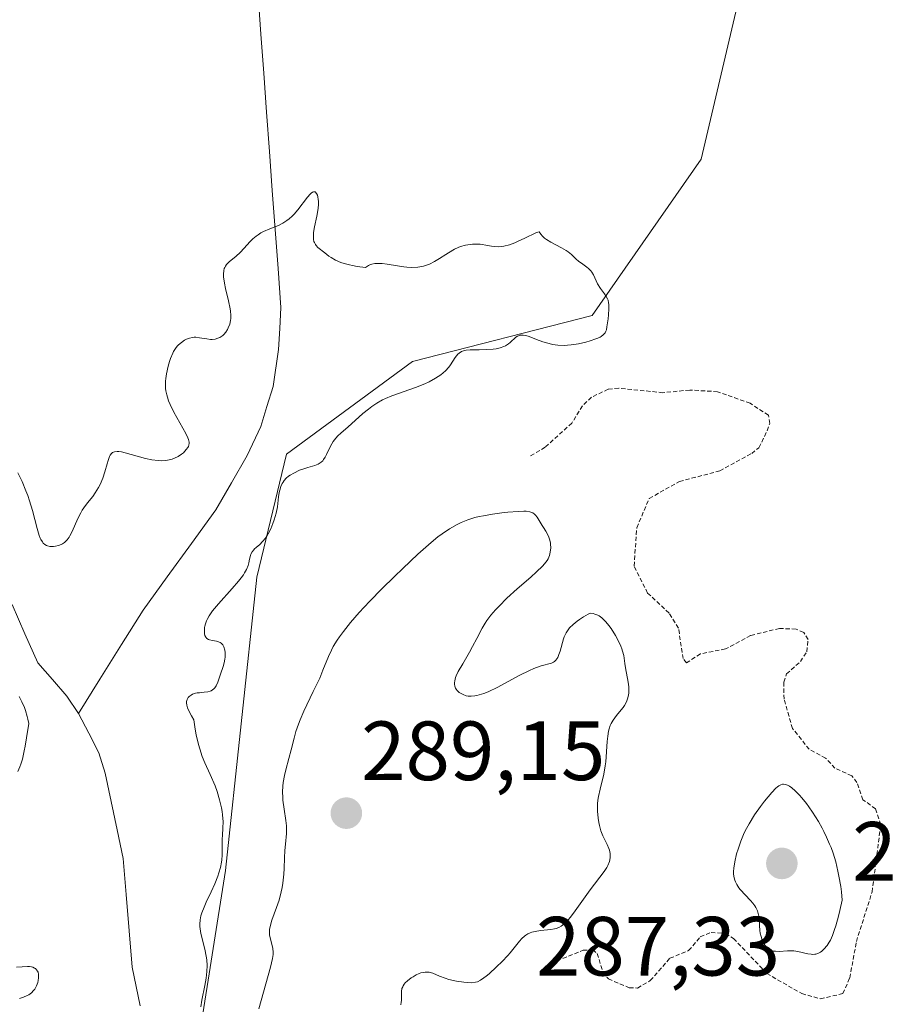
# Model space of a CAD drawing. Units: metres. Extents: x 622141 to 625623, y 4669349 to 4671722.
# Drawn here: x 624859 to 624963, y 4669451 to 4669569 of the extents above; entities that cross this region are included whole.
import ezdxf
from ezdxf.enums import TextEntityAlignment as Align

# ---------------------------------------------------------------- set-up
doc = ezdxf.new("R2010")
doc.units = ezdxf.units.M
doc.header["$MEASUREMENT"] = 0
doc.linetypes.add('TRAZOS', pattern=[0.75, 0.5, -0.25])
for name, color, linetype, lineweight in [('Carátula', 7, 'Continuous', 5), ('Corriente natural lineal', 142, 'Continuous', 13), ('Curva de nivel auxiliar', 36, 'TRAZOS', 0), ('Curva de nivel normal', 36, 'Continuous', 0), ('Pastizal CxS', 92, 'Continuous', 0), ('Punto de cota en terreno', 7, 'Continuous', 0), ('Rótulo de punto de cota en terreno', 19, 'Continuous', 0), ('Suelo desnudo CxS', 43, 'Continuous', 0)]:
    doc.layers.add(name, color=color, linetype=linetype, lineweight=lineweight)
doc.styles.add('Arial', font='txt', dxfattribs={"height": 0.2})

# ---------------------------------------------------------------- blocks, each defined once
blk = doc.blocks.new('*U152')
at = {"layer": 'Pastizal CxS', "color": 92, "linetype": 'Continuous', "lineweight": 0}
blk.add_polyline3d([(625059.0333, 4669432.8623, 278.6828), (625036.4763, 4669438.9665, 278.3505), (625023.9297, 4669442.3619, 277.8491), (624981.1273, 4669438.2587, 278.3027), (624954.8769, 4669434.0687, 279.4631), (624930.2913, 4669424.7097, 279.7911), (624904.3159, 4669421.6785, 284.7352), (624888.9741, 4669427.1053, 280.5747), (624879.2351, 4669438.3551, 279.6161), (624883.7697, 4669467.0249, 282.318), (624887.5479, 4669502.0329, 280.7052), (624891.0781, 4669516.7087, 280.1284), (624906.1061, 4669527.7907, 280.0415), (624927.5897, 4669533.2795, 280.0249), (624940.5685, 4669551.9459, 281.1694), (624945.8579, 4669574.2777, 282.1569), (624947.3595, 4669599.7553, 282.5723), (624954.1967, 4669620.2577, 283.689), (624948.0379, 4669645.8509, 282.8254), (624944.8031, 4669664.1909, 282.7026), (624951.2721, 4669674.9787, 280.5571), (624981.4631, 4669687.9233, 282.7212), (624994.4021, 4669705.1841, 282.4871)], dxfattribs=at)
blk = doc.blocks.new('5PATER')
at = {"layer": 'Carátula', "linetype": 'Continuous', "lineweight": 5}
h = blk.add_hatch(color=250, dxfattribs=at)
edge = h.paths.add_edge_path()
edge.add_ellipse((0, 0.01), major_axis=(-1.33, -1.34), ratio=0.999422, start_angle=0, end_angle=360)

msp = doc.modelspace()

# ---------------------------------------------------------------- linework, layer by layer
at = {"layer": 'Corriente natural lineal', "color": 142, "linetype": 'Continuous', "lineweight": 13}
for points in [[(624887.6721, 4669571.5141, 280.4088), (624888.0131, 4669566.8511, 280.3004), (624888.3541, 4669562.1881, 280.2147), (624888.6951, 4669557.5251, 280.1771), (624889.0361, 4669552.8621, 280.1346), (624889.3771, 4669548.1991, 280.0468), (624889.7181, 4669543.5361, 279.9665), (624890.0591, 4669538.8731, 279.9049), (624890.4001, 4669534.2101, 279.8346), (624890.2651, 4669531.7101, 279.7915), (624890.1301, 4669529.2101, 279.7464), (624889.4901, 4669524.7901, 279.6927), (624888.7401, 4669522.4001, 279.6658), (624887.9901, 4669520.0101, 279.6361), (624886.3601, 4669516.5501, 279.5918), (624884.4951, 4669513.3101, 279.5638), (624882.6301, 4669510.0701, 279.553), (624879.7334, 4669506.0801, 279.5388), (624876.8368, 4669502.0901, 279.5267), (624873.9401, 4669498.1001, 279.5422), (624871.3701, 4669493.9901, 279.5819), (624868.8001, 4669489.8801, 279.5752), (624866.2301, 4669485.7701, 279.5603)], [(624858.3001, 4669498.7901, 279.7288), (624859.8351, 4669495.2951, 279.7038), (624861.3701, 4669491.8001, 279.6704), (624863.1151, 4669489.8251, 279.6292), (624864.8601, 4669487.8501, 279.5942), (624866.2301, 4669485.7701, 279.5603)], [(624866.2301, 4669485.7701, 279.5603), (624867.4551, 4669483.4151, 279.5338), (624868.6801, 4669481.0601, 279.5097), (624869.4201, 4669478.6701, 279.483), (624870.1301, 4669475.2734, 279.4507), (624870.8401, 4669471.8768, 279.4135), (624871.5501, 4669468.4801, 279.3605), (624871.9101, 4669464.1568, 279.3293), (624872.2701, 4669459.8334, 279.2923), (624872.6301, 4669455.5101, 279.2475), (624873.5861, 4669450.8921, 279.2113)]]:
    msp.add_polyline3d(points, dxfattribs=at)
at = {"layer": 'Curva de nivel auxiliar', "color": 36, "linetype": 'TRAZOS', "lineweight": 0}
msp.add_polyline3d([(624924.07, 4669456.53, 282.5), (624926.48, 4669457.51, 282.5), (624927.63, 4669457.59, 282.5), (624928.17, 4669457.12, 282.5), (624928.85, 4669454.9, 282.5), (624929.51, 4669454.09, 282.5), (624932, 4669453.05, 282.5), (624932.99, 4669453, 282.5), (624934.51, 4669453.9, 282.5), (624936.85, 4669456.56, 282.5), (624939.09, 4669457.47, 282.5), (624940.48, 4669459.12, 282.5), (624941.77, 4669459.64, 282.5), (624943.5, 4669459.5, 282.5), (624944.46, 4669458.92, 282.5), (624948.42, 4669454.75, 282.5), (624952.59, 4669452.34, 282.5), (624954.83, 4669451.73, 282.5), (624957.5, 4669452.34, 282.5), (624958.33, 4669454.21, 282.5), (624959.12, 4669458.56, 282.5), (624961, 4669464.48, 282.5), (624962.03, 4669472.5, 282.5), (624961.41, 4669474.4, 282.5), (624959.91, 4669475.48, 282.5), (624959.18, 4669477.54, 282.5), (624958.57, 4669478.35, 282.5), (624956.56, 4669479.23, 282.5), (624955.45, 4669480.46, 282.5), (624953.49, 4669481.5, 282.5), (624951.49, 4669483.99, 282.5), (624950.48, 4669487.49, 282.5), (624950.44, 4669489.53, 282.5), (624950.79, 4669490.49, 282.5), (624952.43, 4669491.97, 282.5), (624953.2, 4669493.15, 282.5), (624953.36, 4669494.61, 282.5), (624952.83, 4669495.45, 282.5), (624951.91, 4669495.84, 282.5), (624949.93, 4669495.92, 282.5), (624946.49, 4669495.09, 282.5), (624943.48, 4669493.47, 282.5), (624940.49, 4669492.89, 282.5), (624938.84, 4669491.82, 282.5), (624938.42, 4669492.32, 282.5), (624937.88, 4669495.96, 282.5), (624936.75, 4669497.76, 282.5), (624934.19, 4669500.15, 282.5), (624932.57, 4669503.37, 282.5), (624932.9, 4669507.94, 282.5), (624934.38, 4669511.44, 282.5), (624938, 4669513.46, 282.5), (624942.8, 4669514.73, 282.5), (624946.62, 4669516.81, 282.5), (624947.49, 4669517.49, 282.5), (624948.46, 4669519.5, 282.5), (624948.78, 4669520.38, 282.5), (624948.61, 4669521.37, 282.5), (624946.42, 4669522.8, 282.5), (624942.55, 4669524.18, 282.5), (624939.22, 4669524.38, 282.5), (624936.02, 4669524.06, 282.5), (624930.75, 4669524.6, 282.5), (624929.49, 4669524.47, 282.5), (624927.48, 4669523.51, 282.5), (624926.41, 4669522.49, 282.5), (624925.15, 4669520.44, 282.5), (624921.95, 4669517.54, 282.5), (624920.21, 4669516.52, 282.5)], dxfattribs=at)
at = {"layer": 'Curva de nivel normal', "color": 36, "linetype": 'Continuous', "lineweight": 0}
for points in [[(624859, 4669514.49, 280), (624859.49, 4669513.47, 280), (624859.96, 4669512.35, 280), (624860.18, 4669511.77, 280), (624860.38, 4669511.17, 280), (624860.73, 4669509.99, 280), (624861.29, 4669507.85, 280), (624861.54, 4669507.03, 280), (624861.67, 4669506.71, 280), (624861.75, 4669506.53, 280), (624861.93, 4669506.24, 280), (624862.02, 4669506.12, 280), (624862.2, 4669505.94, 280), (624862.4, 4669505.83, 280), (624862.53, 4669505.78, 280), (624862.81, 4669505.72, 280), (624863.26, 4669505.72, 280), (624863.49, 4669505.75, 280), (624863.84, 4669505.83, 280), (624864.17, 4669505.95, 280), (624864.32, 4669506.03, 280), (624864.58, 4669506.2, 280), (624864.7, 4669506.31, 280), (624864.87, 4669506.48, 280), (624865.11, 4669506.8, 280), (624865.22, 4669506.98, 280), (624865.45, 4669507.41, 280), (624866.19, 4669509.12, 280), (624866.51, 4669509.74, 280), (624866.69, 4669510.04, 280), (624866.89, 4669510.33, 280), (624867.33, 4669510.91, 280), (624867.94, 4669511.68, 280), (624868.24, 4669512.09, 280), (624868.64, 4669512.75, 280), (624868.82, 4669513.11, 280), (624869.13, 4669513.87, 280), (624869.38, 4669514.63, 280), (624869.65, 4669515.57, 280), (624869.77, 4669515.98, 280), (624869.93, 4669516.43, 280), (624870.01, 4669516.61, 280), (624870.18, 4669516.82, 280), (624870.31, 4669516.93, 280), (624870.52, 4669517.02, 280), (624870.84, 4669517.05, 280), (624871.04, 4669517.04, 280), (624871.38, 4669516.99, 280), (624871.79, 4669516.9, 280), (624874.25, 4669516.22, 280), (624875.01, 4669516.05, 280), (624875.74, 4669515.95, 280), (624876.09, 4669515.94, 280), (624876.58, 4669515.96, 280), (624876.88, 4669516, 280), (624877.44, 4669516.14, 280), (624877.69, 4669516.24, 280), (624878.15, 4669516.46, 280), (624878.54, 4669516.72, 280), (624878.76, 4669516.9, 280), (624879.11, 4669517.26, 280), (624879.29, 4669517.5, 280), (624879.36, 4669517.62, 280), (624879.43, 4669517.8, 280), (624879.46, 4669518.04, 280), (624879.45, 4669518.17, 280), (624879.39, 4669518.46, 280), (624879.31, 4669518.68, 280), (624879.05, 4669519.2, 280), (624877.63, 4669521.73, 280), (624877.18, 4669522.66, 280), (624877, 4669523.1, 280), (624876.85, 4669523.52, 280), (624876.78, 4669523.79, 280), (624876.67, 4669524.3, 280), (624876.64, 4669524.54, 280), (624876.61, 4669525.01, 280), (624876.62, 4669525.45, 280), (624876.65, 4669525.74, 280), (624876.73, 4669526.3, 280), (624876.94, 4669527.22, 280), (624877.11, 4669527.8, 280), (624877.23, 4669528.15, 280), (624877.49, 4669528.77, 280), (624877.59, 4669528.97, 280), (624877.8, 4669529.32, 280), (624878.02, 4669529.6, 280), (624878.17, 4669529.77, 280), (624878.52, 4669530.06, 280), (624878.91, 4669530.33, 280), (624879.13, 4669530.44, 280), (624879.48, 4669530.58, 280), (624879.86, 4669530.66, 280), (624880.06, 4669530.67, 280), (624880.26, 4669530.67, 280), (624880.69, 4669530.62, 280), (624881.56, 4669530.47, 280), (624881.98, 4669530.42, 280), (624882.18, 4669530.42, 280), (624882.55, 4669530.45, 280), (624882.89, 4669530.55, 280), (624883.1, 4669530.65, 280), (624883.23, 4669530.72, 280), (624883.48, 4669530.9, 280), (624883.6, 4669531.02, 280), (624883.82, 4669531.29, 280), (624884.02, 4669531.6, 280), (624884.12, 4669531.81, 280), (624884.29, 4669532.24, 280), (624884.4, 4669532.68, 280), (624884.43, 4669532.91, 280), (624884.43, 4669533.31, 280), (624884.38, 4669533.79, 280), (624884.34, 4669534.06, 280), (624884.13, 4669535.04, 280), (624883.79, 4669536.48, 280), (624883.65, 4669537.14, 280), (624883.54, 4669537.89, 280), (624883.53, 4669538.21, 280), (624883.57, 4669538.63, 280), (624883.64, 4669538.88, 280), (624883.7, 4669539, 280), (624883.8, 4669539.17, 280), (624883.92, 4669539.34, 280), (624884.23, 4669539.66, 280), (624885.06, 4669540.36, 280), (624885.52, 4669540.79, 280), (624886.01, 4669541.3, 280), (624886.7, 4669542.05, 280), (624887.07, 4669542.41, 280), (624887.46, 4669542.75, 280), (624887.67, 4669542.91, 280), (624888, 4669543.12, 280), (624888.34, 4669543.3, 280), (624889.08, 4669543.61, 280), (624890.11, 4669544.03, 280), (624890.62, 4669544.28, 280), (624891.13, 4669544.6, 280), (624891.38, 4669544.8, 280), (624891.74, 4669545.13, 280), (624891.98, 4669545.37, 280), (624892.43, 4669545.89, 280), (624893.57, 4669547.4, 280), (624893.88, 4669547.75, 280), (624894.01, 4669547.88, 280), (624894.19, 4669548.01, 280), (624894.3, 4669548.05, 280), (624894.48, 4669548.03, 280), (624894.67, 4669547.84, 280), (624894.76, 4669547.62, 280), (624894.81, 4669547.45, 280), (624894.87, 4669547.1, 280), (624894.89, 4669546.9, 280), (624894.89, 4669546.5, 280), (624894.86, 4669546.09, 280), (624894.82, 4669545.8, 280), (624894.68, 4669545.11, 280), (624894.41, 4669543.85, 280), (624894.31, 4669543.19, 280), (624894.28, 4669542.6, 280), (624894.3, 4669542.34, 280), (624894.35, 4669542.11, 280), (624894.4, 4669541.97, 280), (624894.54, 4669541.73, 280), (624894.63, 4669541.61, 280), (624894.83, 4669541.4, 280), (624895.66, 4669540.74, 280), (624896.12, 4669540.37, 280), (624896.4, 4669540.18, 280), (624896.91, 4669539.88, 280), (624897.57, 4669539.59, 280), (624897.97, 4669539.46, 280), (624898.59, 4669539.3, 280), (624898.94, 4669539.22, 280), (624899.52, 4669539.13, 280), (624900.52, 4669539.01, 280), (624900.63, 4669539.09, 280), (624900.86, 4669539.23, 280), (624901.1, 4669539.34, 280), (624901.27, 4669539.39, 280), (624901.63, 4669539.46, 280), (624901.91, 4669539.48, 280), (624902.5, 4669539.47, 280), (624903.1, 4669539.39, 280), (624904.31, 4669539.19, 280), (624905.08, 4669539.08, 280), (624905.45, 4669539.04, 280), (624905.98, 4669539.02, 280), (624906.74, 4669539.05, 280), (624907.22, 4669539.12, 280), (624907.45, 4669539.17, 280), (624907.8, 4669539.26, 280), (624908.13, 4669539.39, 280), (624908.76, 4669539.7, 280), (624909.35, 4669540.06, 280), (624910.08, 4669540.55, 280), (624910.42, 4669540.77, 280), (624911.13, 4669541.18, 280), (624911.58, 4669541.39, 280), (624911.86, 4669541.49, 280), (624912.43, 4669541.66, 280), (624913, 4669541.76, 280), (624913.29, 4669541.79, 280), (624913.73, 4669541.8, 280), (624914.19, 4669541.77, 280), (624914.42, 4669541.74, 280), (624914.88, 4669541.66, 280), (624915.54, 4669541.54, 280), (624915.89, 4669541.49, 280), (624916.44, 4669541.48, 280), (624916.73, 4669541.5, 280), (624917.04, 4669541.55, 280), (624917.68, 4669541.72, 280), (624918.32, 4669541.95, 280), (624918.75, 4669542.13, 280), (624919.54, 4669542.49, 280), (624920.83, 4669543.14, 280), (624921.09, 4669543.23, 280), (624921.25, 4669543.24, 280), (624921.34, 4669543.15, 280), (624921.48, 4669542.92, 280), (624921.59, 4669542.77, 280), (624921.88, 4669542.5, 280), (624922.1, 4669542.35, 280), (624922.64, 4669542.03, 280), (624923.9, 4669541.36, 280), (624924.47, 4669541.03, 280), (624924.7, 4669540.87, 280), (624925.09, 4669540.57, 280), (624925.66, 4669540.01, 280), (624925.94, 4669539.75, 280), (624926.45, 4669539.39, 280), (624926.92, 4669539.05, 280), (624927.14, 4669538.88, 280), (624927.43, 4669538.6, 280), (624927.55, 4669538.44, 280), (624927.73, 4669538.11, 280), (624928.03, 4669537.4, 280), (624928.2, 4669537.04, 280), (624928.55, 4669536.51, 280), (624929.05, 4669535.84, 280), (624929.26, 4669535.54, 280), (624929.41, 4669535.25, 280), (624929.47, 4669535.1, 280), (624929.54, 4669534.8, 280), (624929.57, 4669534.59, 280), (624929.58, 4669534.08, 280), (624929.53, 4669533.37, 280), (624929.48, 4669532.86, 280), (624929.34, 4669531.91, 280), (624929.27, 4669531.57, 280), (624929.22, 4669531.42, 280), (624929.12, 4669531.22, 280), (624928.98, 4669531.03, 280), (624928.89, 4669530.95, 280), (624928.66, 4669530.78, 280), (624928.52, 4669530.7, 280), (624928.26, 4669530.58, 280), (624927.99, 4669530.47, 280), (624927.35, 4669530.26, 280), (624926.81, 4669530.1, 280), (624925.93, 4669529.91, 280), (624925.05, 4669529.77, 280), (624924.63, 4669529.73, 280), (624924.23, 4669529.71, 280), (624923.49, 4669529.74, 280), (624922.82, 4669529.83, 280), (624922.42, 4669529.92, 280), (624921.67, 4669530.14, 280), (624920.91, 4669530.42, 280), (624920.04, 4669530.76, 280), (624919.67, 4669530.87, 280), (624919.35, 4669530.93, 280), (624919.2, 4669530.94, 280), (624918.93, 4669530.91, 280), (624918.77, 4669530.86, 280), (624918.67, 4669530.82, 280), (624918.46, 4669530.68, 280), (624917.78, 4669530.04, 280), (624917.59, 4669529.88, 280), (624917.24, 4669529.66, 280), (624917.04, 4669529.57, 280), (624916.59, 4669529.41, 280), (624916.09, 4669529.3, 280), (624915.73, 4669529.25, 280), (624914.97, 4669529.2, 280), (624914.09, 4669529.19, 280), (624912.99, 4669529.18, 280), (624912.53, 4669529.13, 280), (624912.33, 4669529.09, 280), (624911.98, 4669528.96, 280), (624911.69, 4669528.79, 280), (624911.52, 4669528.64, 280), (624911.22, 4669528.26, 280), (624910.65, 4669527.38, 280), (624910.44, 4669527.1, 280), (624910.04, 4669526.65, 280), (624909.79, 4669526.43, 280), (624909.51, 4669526.21, 280), (624908.86, 4669525.78, 280), (624908.12, 4669525.37, 280), (624907.59, 4669525.12, 280), (624906.49, 4669524.66, 280), (624903.64, 4669523.68, 280), (624902.89, 4669523.37, 280), (624902.54, 4669523.2, 280), (624901.87, 4669522.81, 280), (624901.25, 4669522.4, 280), (624900.87, 4669522.11, 280), (624900.19, 4669521.56, 280), (624898.4, 4669519.94, 280), (624897.58, 4669519.26, 280), (624897.17, 4669518.88, 280), (624896.8, 4669518.45, 280), (624896.63, 4669518.22, 280), (624896.48, 4669517.96, 280), (624896.2, 4669517.42, 280), (624895.86, 4669516.7, 280), (624895.69, 4669516.36, 280), (624895.5, 4669516.07, 280), (624895.4, 4669515.94, 280), (624895.23, 4669515.77, 280), (624895.11, 4669515.68, 280), (624894.86, 4669515.52, 280), (624894.45, 4669515.35, 280), (624893.61, 4669515.12, 280), (624893.01, 4669514.94, 280), (624892.63, 4669514.8, 280), (624891.93, 4669514.47, 280), (624891.5, 4669514.22, 280), (624891.3, 4669514.08, 280), (624891.02, 4669513.84, 280), (624890.78, 4669513.56, 280), (624890.67, 4669513.4, 280), (624890.57, 4669513.23, 280), (624890.4, 4669512.85, 280), (624890.27, 4669512.44, 280), (624890.21, 4669512.16, 280), (624890.11, 4669511.62, 280), (624889.98, 4669510.43, 280), (624889.84, 4669509.7, 280), (624889.61, 4669508.89, 280), (624889.46, 4669508.45, 280), (624889.2, 4669507.8, 280), (624888.9, 4669507.2, 280), (624888.74, 4669506.93, 280), (624888.57, 4669506.69, 280), (624888.22, 4669506.28, 280), (624887.87, 4669505.95, 280), (624887.45, 4669505.59, 280), (624887.27, 4669505.42, 280), (624887.16, 4669505.3, 280), (624886.97, 4669505.06, 280), (624886.83, 4669504.8, 280), (624886.76, 4669504.62, 280), (624886.66, 4669504.21, 280), (624886.57, 4669503.74, 280), (624886.49, 4669503.45, 280), (624886.28, 4669502.95, 280), (624886.06, 4669502.56, 280), (624885.92, 4669502.33, 280), (624885.66, 4669501.97, 280), (624885.35, 4669501.58, 280), (624884.59, 4669500.7, 280), (624882.94, 4669498.85, 280), (624882.25, 4669498.01, 280), (624881.98, 4669497.65, 280), (624881.84, 4669497.42, 280), (624881.6, 4669497.01, 280), (624881.52, 4669496.83, 280), (624881.39, 4669496.49, 280), (624881.31, 4669496.2, 280), (624881.29, 4669496.02, 280), (624881.27, 4669495.7, 280), (624881.29, 4669495.28, 280), (624881.33, 4669495.1, 280), (624881.44, 4669494.87, 280), (624881.55, 4669494.74, 280), (624881.74, 4669494.62, 280), (624881.88, 4669494.57, 280), (624882.22, 4669494.5, 280), (624882.71, 4669494.41, 280), (624882.95, 4669494.34, 280), (624883.16, 4669494.24, 280), (624883.26, 4669494.17, 280), (624883.39, 4669494.05, 280), (624883.46, 4669493.95, 280), (624883.58, 4669493.73, 280), (624883.69, 4669493.35, 280), (624883.73, 4669493.06, 280), (624883.74, 4669492.87, 280), (624883.73, 4669492.48, 280), (624883.7, 4669492.25, 280), (624883.62, 4669491.82, 280), (624883.5, 4669491.38, 280), (624883.2, 4669490.46, 280), (624882.87, 4669489.51, 280), (624882.67, 4669489.08, 280), (624882.5, 4669488.83, 280), (624882.41, 4669488.73, 280), (624882.25, 4669488.59, 280), (624882.08, 4669488.49, 280), (624881.95, 4669488.43, 280), (624881.68, 4669488.36, 280), (624881.25, 4669488.3, 280), (624880.67, 4669488.25, 280), (624880.4, 4669488.22, 280), (624880.21, 4669488.18, 280), (624879.86, 4669488.06, 280), (624879.67, 4669487.96, 280), (624879.44, 4669487.79, 280), (624879.35, 4669487.69, 280), (624879.2, 4669487.44, 280), (624879.13, 4669487.19, 280), (624879.13, 4669487.04, 280), (624879.17, 4669486.77, 280), (624879.27, 4669486.43, 280), (624879.35, 4669486.23, 280), (624879.73, 4669485.48, 280), (624880, 4669485.01, 280), (624880.17, 4669483.9, 280), (624880.29, 4669483.24, 280), (624880.56, 4669482.08, 280), (624880.71, 4669481.57, 280), (624881.02, 4669480.66, 280), (624881.34, 4669479.87, 280), (624881.97, 4669478.48, 280), (624882.54, 4669477.13, 280), (624882.78, 4669476.46, 280), (624883.09, 4669475.47, 280), (624883.31, 4669474.53, 280), (624883.39, 4669474.09, 280), (624883.44, 4669473.66, 280), (624883.49, 4669472.85, 280), (624883.48, 4669472.11, 280), (624883.43, 4669471.21, 280), (624883.41, 4669470.8, 280), (624883.41, 4669469.95, 280), (624883.4, 4669468.87, 280), (624883.35, 4669468.31, 280), (624883.31, 4669468.02, 280), (624883.18, 4669467.41, 280), (624883, 4669466.77, 280), (624882.86, 4669466.34, 280), (624882.53, 4669465.46, 280), (624882.09, 4669464.48, 280), (624881.49, 4669463.24, 280), (624881.23, 4669462.67, 280), (624880.96, 4669461.97, 280), (624880.85, 4669461.64, 280), (624880.75, 4669461.14, 280), (624880.72, 4669460.63, 280), (624880.73, 4669460.37, 280), (624880.76, 4669460.09, 280), (624880.86, 4669459.51, 280), (624881.32, 4669457.66, 280), (624881.48, 4669456.82, 280), (624881.54, 4669456.39, 280), (624881.58, 4669455.71, 280), (624881.56, 4669454.98, 280), (624881.52, 4669454.58, 280), (624881.47, 4669454.17, 280), (624881.33, 4669453.3, 280), (624880.98, 4669451.55, 280), (624880.83, 4669450.78, 280)], [(624887.77, 4669450.51, 285), (624889.16, 4669455.5, 285), (624889.41, 4669456.55, 285), (624889.47, 4669457.02, 285), (624889.48, 4669457.27, 285), (624889.43, 4669457.71, 285), (624889.06, 4669459.35, 285), (624889.03, 4669459.77, 285), (624889.04, 4669459.98, 285), (624889.11, 4669460.35, 285), (624889.34, 4669461.1, 285), (624889.89, 4669462.6, 285), (624890.19, 4669463.51, 285), (624890.45, 4669464.5, 285), (624890.56, 4669465.02, 285), (624890.65, 4669465.54, 285), (624890.76, 4669466.58, 285), (624890.8, 4669467.27, 285), (624890.85, 4669468.56, 285), (624890.89, 4669469.43, 285), (624890.95, 4669470.18, 285), (624891.07, 4669471.45, 285), (624891.09, 4669472.04, 285), (624891.08, 4669472.35, 285), (624891.01, 4669472.99, 285), (624890.79, 4669474.36, 285), (624890.65, 4669475.41, 285), (624890.62, 4669475.75, 285), (624890.61, 4669476.42, 285), (624890.64, 4669477.08, 285), (624890.69, 4669477.52, 285), (624890.84, 4669478.39, 285), (624890.99, 4669479.05, 285), (624891.35, 4669480.4, 285), (624891.63, 4669481.42, 285), (624891.97, 4669482.84, 285), (624892.19, 4669483.63, 285), (624892.5, 4669484.51, 285), (624892.69, 4669485, 285), (624893.16, 4669486.07, 285), (624894.27, 4669488.38, 285), (624895.04, 4669490, 285), (624895.43, 4669490.94, 285), (624896.08, 4669492.57, 285), (624896.44, 4669493.35, 285), (624896.66, 4669493.76, 285), (624897.12, 4669494.52, 285), (624897.39, 4669494.92, 285), (624897.86, 4669495.57, 285), (624898.7, 4669496.63, 285), (624899.75, 4669497.83, 285), (624900.35, 4669498.48, 285), (624901.01, 4669499.18, 285), (624902.45, 4669500.64, 285), (624903.96, 4669502.13, 285), (624904.95, 4669503.08, 285), (624906.76, 4669504.78, 285), (624908.33, 4669506.17, 285), (624909.16, 4669506.85, 285), (624909.65, 4669507.22, 285), (624910.55, 4669507.83, 285), (624911.46, 4669508.34, 285), (624911.94, 4669508.57, 285), (624912.71, 4669508.88, 285), (624913.58, 4669509.15, 285), (624914.06, 4669509.27, 285), (624914.58, 4669509.38, 285), (624915.67, 4669509.57, 285), (624916.78, 4669509.72, 285), (624917.49, 4669509.79, 285), (624918.72, 4669509.88, 285), (624919.42, 4669509.9, 285), (624919.7, 4669509.9, 285), (624920.13, 4669509.84, 285), (624920.36, 4669509.77, 285), (624920.49, 4669509.71, 285), (624920.7, 4669509.56, 285), (624920.81, 4669509.45, 285), (624921.02, 4669509.19, 285), (624921.6, 4669508.22, 285), (624921.74, 4669507.99, 285), (624922.03, 4669507.53, 285), (624922.24, 4669507.18, 285), (624922.41, 4669506.8, 285), (624922.48, 4669506.59, 285), (624922.58, 4669506.16, 285), (624922.6, 4669505.97, 285), (624922.62, 4669505.56, 285), (624922.6, 4669505.26, 285), (624922.53, 4669504.82, 285), (624922.47, 4669504.61, 285), (624922.3, 4669504.22, 285), (624922.19, 4669504.03, 285), (624921.89, 4669503.63, 285), (624921.63, 4669503.34, 285), (624920.94, 4669502.67, 285), (624920.25, 4669502.06, 285), (624918.63, 4669500.64, 285), (624917.4, 4669499.53, 285), (624916.46, 4669498.59, 285), (624916.04, 4669498.15, 285), (624915.48, 4669497.5, 285), (624915, 4669496.87, 285), (624914.79, 4669496.56, 285), (624914.42, 4669495.96, 285), (624913.79, 4669494.74, 285), (624913.3, 4669493.77, 285), (624912.92, 4669493.08, 285), (624912.11, 4669491.71, 285), (624911.59, 4669490.79, 285), (624911.35, 4669490.28, 285), (624911.27, 4669490.06, 285), (624911.16, 4669489.67, 285), (624911.13, 4669489.44, 285), (624911.12, 4669489.29, 285), (624911.16, 4669489.03, 285), (624911.25, 4669488.78, 285), (624911.32, 4669488.67, 285), (624911.44, 4669488.5, 285), (624911.68, 4669488.28, 285), (624911.99, 4669488.1, 285), (624912.17, 4669488.02, 285), (624912.54, 4669487.9, 285), (624912.76, 4669487.86, 285), (624913.12, 4669487.84, 285), (624913.55, 4669487.88, 285), (624913.79, 4669487.92, 285), (624914.34, 4669488.06, 285), (624914.64, 4669488.17, 285), (624915.14, 4669488.36, 285), (624916.3, 4669488.92, 285), (624918.87, 4669490.3, 285), (624920.07, 4669490.91, 285), (624920.61, 4669491.15, 285), (624920.93, 4669491.28, 285), (624921.5, 4669491.47, 285), (624922.7, 4669491.78, 285), (624922.97, 4669491.9, 285), (624923.08, 4669491.97, 285), (624923.24, 4669492.12, 285), (624923.37, 4669492.31, 285), (624923.46, 4669492.47, 285), (624923.6, 4669492.82, 285), (624923.73, 4669493.22, 285), (624924.14, 4669494.67, 285), (624924.24, 4669494.93, 285), (624924.45, 4669495.38, 285), (624924.69, 4669495.76, 285), (624924.87, 4669495.98, 285), (624925.29, 4669496.4, 285), (624925.78, 4669496.81, 285), (624926.06, 4669497.01, 285), (624926.54, 4669497.31, 285), (624927.09, 4669497.61, 285), (624927.39, 4669497.75, 285), (624927.7, 4669497.69, 285), (624927.89, 4669497.64, 285), (624928.25, 4669497.5, 285), (624928.42, 4669497.41, 285), (624928.73, 4669497.19, 285), (624929.02, 4669496.93, 285), (624929.2, 4669496.73, 285), (624929.57, 4669496.28, 285), (624929.84, 4669495.9, 285), (624930.36, 4669495.07, 285), (624930.72, 4669494.42, 285), (624931.01, 4669493.79, 285), (624931.12, 4669493.5, 285), (624931.21, 4669493.21, 285), (624931.34, 4669492.69, 285), (624931.4, 4669492.37, 285), (624931.48, 4669491.72, 285), (624931.54, 4669491.21, 285), (624931.85, 4669489.52, 285), (624931.93, 4669488.95, 285), (624931.94, 4669488.67, 285), (624931.93, 4669488.2, 285), (624931.91, 4669487.98, 285), (624931.84, 4669487.65, 285), (624931.68, 4669487.18, 285), (624931.43, 4669486.72, 285), (624931.28, 4669486.5, 285), (624931.03, 4669486.19, 285), (624930.49, 4669485.55, 285), (624930.09, 4669484.99, 285), (624929.85, 4669484.56, 285), (624929.74, 4669484.33, 285), (624929.61, 4669483.95, 285), (624929.54, 4669483.67, 285), (624929.43, 4669483.08, 285), (624929.36, 4669482.43, 285), (624929.2, 4669480.02, 285), (624929.14, 4669479.51, 285), (624928.96, 4669478.54, 285), (624928.51, 4669476.74, 285), (624928.32, 4669475.87, 285), (624928.26, 4669475.44, 285), (624928.21, 4669475, 285), (624928.2, 4669474.71, 285), (624928.2, 4669474.13, 285), (624928.27, 4669473.29, 285), (624928.35, 4669472.76, 285), (624928.43, 4669472.41, 285), (624928.6, 4669471.78, 285), (624928.85, 4669471.16, 285), (624929.35, 4669470.13, 285), (624929.55, 4669469.67, 285), (624929.63, 4669469.45, 285), (624929.71, 4669469.06, 285), (624929.73, 4669468.86, 285), (624929.72, 4669468.56, 285), (624929.63, 4669468.11, 285), (624929.45, 4669467.65, 285), (624929.33, 4669467.41, 285), (624929.01, 4669466.91, 285), (624927.33, 4669464.73, 285), (624926.74, 4669463.91, 285), (624925.54, 4669462.22, 285), (624924.98, 4669461.47, 285), (624924.72, 4669461.16, 285), (624924.48, 4669460.9, 285), (624924.32, 4669460.74, 285), (624924.02, 4669460.5, 285), (624923.87, 4669460.4, 285), (624923.58, 4669460.24, 285), (624923.28, 4669460.12, 285), (624923.07, 4669460.07, 285), (624922.62, 4669459.99, 285), (624922.24, 4669459.95, 285), (624921.41, 4669459.87, 285), (624920.77, 4669459.76, 285), (624920.37, 4669459.66, 285), (624920.17, 4669459.59, 285), (624919.9, 4669459.46, 285), (624919.65, 4669459.31, 285), (624919.49, 4669459.19, 285)], [(624859.01, 4669478.85, 280), (624859.24, 4669479.4, 280), (624859.36, 4669479.74, 280), (624859.53, 4669480.34, 280), (624859.76, 4669481.31, 280), (624859.87, 4669481.88, 280), (624860.04, 4669482.85, 280), (624860.3, 4669484.59, 280), (624860.2, 4669485.09, 280), (624860.11, 4669485.43, 280), (624859.89, 4669486.12, 280), (624859.77, 4669486.47, 280), (624859.48, 4669487.16, 280), (624859.17, 4669487.82, 280)], [(624953.92, 4669457.02, 285), (624954.17, 4669457.04, 285), (624954.29, 4669457.06, 285), (624954.52, 4669457.14, 285), (624954.82, 4669457.3, 285), (624954.98, 4669457.42, 285), (624955.22, 4669457.64, 285), (624955.62, 4669458.1, 285), (624955.88, 4669458.49, 285), (624956.02, 4669458.74, 285), (624956.26, 4669459.26, 285), (624956.52, 4669459.98, 285), (624956.66, 4669460.43, 285), (624956.97, 4669461.57, 285), (624957.14, 4669462.27, 285), (624957.42, 4669463.49, 285), (624957.33, 4669464.49, 285), (624957.25, 4669465.13, 285), (624957.04, 4669466.36, 285), (624956.92, 4669466.94, 285), (624956.65, 4669468.05, 285), (624956.33, 4669469.1, 285), (624956.09, 4669469.77, 285), (624955.92, 4669470.19, 285), (624955.57, 4669471.02, 285), (624955.25, 4669471.68, 285), (624955.03, 4669472.1, 285), (624954.58, 4669472.9, 285), (624953.89, 4669473.99, 285), (624953.44, 4669474.63, 285), (624953.15, 4669475.02, 285), (624952.6, 4669475.69, 285), (624952.32, 4669476.01, 285), (624951.83, 4669476.53, 285), (624951.4, 4669476.9, 285), (624951.15, 4669477.08, 285), (624950.99, 4669477.16, 285), (624950.7, 4669477.28, 285), (624950.43, 4669477.33, 285), (624950.29, 4669477.32, 285), (624950.08, 4669477.26, 285), (624949.85, 4669477.12, 285), (624949.72, 4669477.03, 285), (624949.51, 4669476.85, 285), (624949.02, 4669476.33, 285), (624948.16, 4669475.31, 285), (624947.69, 4669474.69, 285), (624946.97, 4669473.66, 285), (624946.3, 4669472.59, 285), (624946, 4669472.05, 285), (624945.74, 4669471.53, 285), (624945.31, 4669470.52, 285), (624944.99, 4669469.59, 285), (624944.82, 4669469.03, 285), (624944.6, 4669468.07, 285), (624944.47, 4669467.3, 285), (624944.44, 4669466.91, 285), (624944.44, 4669466.69, 285), (624944.49, 4669466.3, 285), (624944.59, 4669465.9, 285), (624944.67, 4669465.69, 285), (624944.84, 4669465.35, 285), (624945.1, 4669464.98, 285), (624945.26, 4669464.77, 285), (624946.49, 4669463.46, 285), (624946.77, 4669463.13, 285), (624947.01, 4669462.8, 285), (624947.12, 4669462.63, 285), (624947.24, 4669462.38, 285), (624947.31, 4669462.22, 285), (624947.41, 4669461.89, 285), (624947.5, 4669461.41, 285), (624947.55, 4669460.47, 285), (624947.6, 4669459.87, 285), (624947.64, 4669459.57, 285), (624947.74, 4669459.14, 285), (624947.87, 4669458.74, 285), (624947.95, 4669458.55, 285), (624948.12, 4669458.24, 285), (624948.22, 4669458.09, 285), (624948.39, 4669457.9, 285), (624948.69, 4669457.65, 285), (624948.92, 4669457.53, 285), (624949.04, 4669457.48, 285), (624949.24, 4669457.42, 285), (624949.45, 4669457.39, 285), (624949.91, 4669457.37, 285), (624950.91, 4669457.44, 285), (624951.41, 4669457.45, 285), (624951.66, 4669457.43, 285), (624952.13, 4669457.37, 285), (624953.33, 4669457.1, 285), (624953.74, 4669457.03, 285), (624953.92, 4669457.02, 285)], [(624919.49, 4669459.19, 285), (624919.19, 4669458.92, 285), (624918.9, 4669458.6, 285), (624917.78, 4669457.22, 285), (624917.49, 4669456.88, 285), (624916.84, 4669456.19, 285), (624916.16, 4669455.52, 285), (624915.29, 4669454.72, 285), (624914.91, 4669454.41, 285), (624914.65, 4669454.21, 285), (624914.22, 4669453.93, 285), (624913.86, 4669453.76, 285), (624913.63, 4669453.7, 285), (624913.2, 4669453.64, 285), (624912.64, 4669453.65, 285), (624912.24, 4669453.69, 285), (624911.36, 4669453.82, 285), (624910.45, 4669454.04, 285), (624910, 4669454.17, 285), (624909.35, 4669454.42, 285), (624908.53, 4669454.78, 285), (624908.1, 4669454.89, 285), (624907.79, 4669454.92, 285), (624907.63, 4669454.92, 285), (624907.38, 4669454.88, 285), (624907.11, 4669454.81, 285), (624906.93, 4669454.74, 285), (624906.55, 4669454.57, 285), (624906.18, 4669454.36, 285), (624905.94, 4669454.21, 285), (624905.52, 4669453.87, 285), (624905.25, 4669453.61, 285), (624905.14, 4669453.48, 285), (624905.01, 4669453.29, 285), (624904.95, 4669453.17, 285), (624904.86, 4669452.94, 285), (624904.8, 4669452.6, 285), (624904.82, 4669451.95, 285), (624904.81, 4669451.52, 285), (624904.78, 4669451.31, 285), (624904.71, 4669451.01, 285)], [(624859.19, 4669451.77, 280), (624859.66, 4669451.91, 280), (624860.11, 4669452.11, 280), (624860.3, 4669452.21, 280), (624860.63, 4669452.45, 280), (624860.87, 4669452.7, 280), (624861.01, 4669452.88, 280), (624861.21, 4669453.27, 280), (624861.36, 4669453.68, 280), (624861.42, 4669453.89, 280), (624861.47, 4669454.21, 280), (624861.47, 4669454.52, 280), (624861.46, 4669454.66, 280), (624861.4, 4669454.92, 280), (624861.35, 4669455.03, 280), (624861.24, 4669455.19, 280), (624861.09, 4669455.33, 280), (624861, 4669455.39, 280), (624860.77, 4669455.48, 280), (624860.64, 4669455.52, 280), (624860.4, 4669455.56, 280), (624860.14, 4669455.57, 280), (624859.51, 4669455.55, 280), (624858.82, 4669455.49, 280)]]:
    msp.add_polyline3d(points, dxfattribs=at)
at = {"layer": 'Pastizal CxS', "color": 92, "linetype": 'Continuous', "lineweight": 0}
msp.add_polyline3d([(624954.1967, 4669620.2577, 283.689), (624947.3595, 4669599.7553, 282.5723), (624945.8579, 4669574.2777, 282.1569), (624940.5685, 4669551.9459, 281.1694), (624927.5897, 4669533.2795, 280.0249), (624906.1061, 4669527.7907, 280.0415), (624891.0781, 4669516.7087, 280.1284), (624887.5479, 4669502.0329, 280.7052), (624883.7697, 4669467.0249, 282.318), (624879.2351, 4669438.3551, 279.6161)], dxfattribs=at)
at = {"layer": 'Suelo desnudo CxS', "color": 43, "linetype": 'Continuous', "lineweight": 0}
for points in [[(624954.1967, 4669620.2577, 283.689), (624947.3595, 4669599.7553, 282.5723), (624945.8579, 4669574.2777, 282.1569), (624940.5685, 4669551.9459, 281.1694), (624927.5897, 4669533.2795, 280.0249), (624906.1061, 4669527.7907, 280.0415), (624891.0781, 4669516.7087, 280.1284), (624887.5479, 4669502.0329, 280.7052), (624883.7697, 4669467.0249, 282.318), (624879.2351, 4669438.3551, 279.6161)], [(624945.8579, 4669574.2777, 282.1569), (624940.5685, 4669551.9459, 281.1694), (624927.5897, 4669533.2795, 280.0249), (624906.1061, 4669527.7907, 280.0415), (624891.0781, 4669516.7087, 280.1284), (624887.5479, 4669502.0329, 280.7052), (624883.7697, 4669467.0249, 282.318), (624879.2351, 4669438.3551, 279.6161), (624873.0815, 4669428.0753, 278.9773), (624861.8375, 4669418.3345, 279.4037), (624837.2037, 4669411.5165, 281.8373)]]:
    msp.add_polyline3d(points, dxfattribs=at)

# ---------------------------------------------------------------- block references
at = {"layer": 'Pastizal CxS', "color": 92, "linetype": 'Continuous', "lineweight": 0}
msp.add_blockref('*U152', (0, 0), dxfattribs=at)
at = {"layer": 'Punto de cota en terreno', "linetype": 'Continuous', "lineweight": 0}
for p in [(624898.22, 4669473.87, 289.15), (624950.22, 4669467.87, 287.33)]:
    msp.add_blockref('5PATER', p, dxfattribs=at)

# ---------------------------------------------------------------- texts
at = {"layer": 'Rótulo de punto de cota en terreno', "color": 19, "linetype": 'Continuous', "lineweight": 0, "style": 'Arial'}
for s, p in [('289,15', (624899.9839, 4669475.6339)), ('280,72', (624958.6287, 4669463.6339)), ('287,33', (624920.8635, 4669452.3119))]:
    msp.add_text(s, height=7, dxfattribs=at).set_placement(p, align=Align.BOTTOM_LEFT)

doc.saveas('drawing.dxf')
